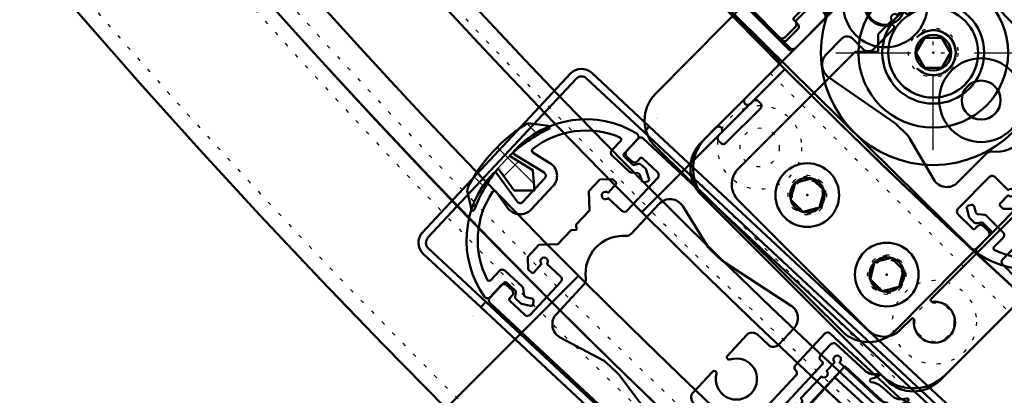
# Model space of a CAD drawing. Extents: x 6761 to 10961, y -1082 to 1888.
# Drawn here: x 7983 to 8114, y -163 to -113 of the extents above; entities that cross this region are included whole.
import ezdxf

# ---------------------------------------------------------------- set-up
doc = ezdxf.new("R2010")
doc.units = 0
doc.header["$MEASUREMENT"] = 0
doc.linetypes.add('DOT', pattern=[2, 0.5, -1.5])
doc.linetypes.add('STRICHPUNKT2', pattern=[18.5, 10, -4, 0.5, -4])
doc.layers.get('0').update_dxf_attribs({"linetype": 'CONTINUOUS'})
for name, color, linetype in [('3', 7, 'CONTINUOUS'), ('APPLE', 7, 'CONTINUOUS'), ('HATCH', 3, 'CONTINUOUS'), ('LC-000', 7, 'CONTINUOUS'), ('LE_RED', 1, 'CONTINUOUS')]:
    doc.layers.add(name, color=color, linetype=linetype)
doc.layers.add('LE_NORM', color=7, linetype='CONTINUOUS', lineweight=50)

# ---------------------------------------------------------------- blocks, each defined once
blk = doc.blocks.new('A-7028340_00002', base_point=(7748.2724065, 537.80068168))
at = {"layer": 'LC-000', "color": 1, "linetype": 'DOT'}
for radius, start, end in [(992, -179.711209566, -0.288790434), (976, -179.706475255, -0.293524745)]:
    blk.add_arc((8742.2724065, 537.80068168), radius, start, end, dxfattribs=at)
at = {"layer": 'LE_NORM'}
blk.add_lwpolyline([(7748.2724065, 537.80068168, 1), (9736.2724065, 537.80068168), (9716.2724065, 537.80068168, -1), (7768.2724065, 537.80068168), (7748.2724065, 537.80068168)], format="xyb", dxfattribs=at)
blk = doc.blocks.new('A-7033610_00003', base_point=(7788.27240788, 537.85213955))
at = {"layer": 'LC-000', "color": 1, "linetype": 'DOT'}
for radius in [972, 956]:
    blk.add_arc((8742.2724065, 537.80068168), radius, 179.996909519, 0.003090481, dxfattribs=at)
at = {"layer": 'LE_NORM'}
blk.add_lwpolyline([(7788.27240788, 537.85213955, 1.000053941), (9696.27240511, 537.85213955), (9716.27240508, 537.85321833, -1.000053941), (7768.27240791, 537.85321833), (7788.27240788, 537.85213955)], format="xyb", dxfattribs=at)
blk = doc.blocks.new('KHDLOCH_00005', base_point=(8091.46301505, -117.61014073))
at = {"layer": 'LC-000', "color": 1, "linetype": 'STRICHPUNKT2'}
for p, q in [((8104.46301505, -130.61014073), (8104.46301505, -104.61014073)), ((8091.46301505, -117.61014073), (8117.46301505, -117.61014073))]:
    blk.add_line(p, q, dxfattribs=at)
at = {"layer": 'LE_NORM', "color": 5}
blk.add_circle((8104.46301505, -117.61014073), 10, dxfattribs=at)
at = {"layer": 'LE_NORM'}
blk.add_point((8104.46301505, -117.61014073), dxfattribs=at)
blk = doc.blocks.new('A-7145100_00006', base_point=(8104.46301505, -114.31014073))
at = {"layer": 'APPLE', "color": 1, "linetype": 'DOT'}
blk.add_circle((8104.46301505, -117.61014073), 3.3, dxfattribs=at)
at = {"layer": 'LE_NORM'}
for radius in [15, 6.8]:
    blk.add_circle((8104.46301505, -117.61014073), radius, dxfattribs=at)
blk = doc.blocks.new('A-7141230_00007', base_point=(8092.28934833, -154.80130904))
at = {"layer": 'LE_NORM'}
blk.add_lwpolyline([(8092.28934833, -154.80130904), (8067.40806474, -130.18534177, -0.414212855), (8067.37000147, -123.11423294), (8118.35972593, -71.57492998, -1), (8150.34963278, -103.22371919), (8099.35991679, -154.76301359, -0.414180787), (8092.28934833, -154.80130904)], format="xyb", dxfattribs=at)
at = {"layer": 'LE_NORM', "color": 1}
for points in [[(8102.33035999, -115.50021598, -2.414239127), (8102.35312239, -119.7428538, 1), (8106.57293979, -115.47748567, 0.414213562), (8102.33035999, -115.50021598)], [(8106.57297187, -115.47754369, -1), (8102.3530903, -119.74279578, 1), (8106.57293979, -115.47748567, 0.414209176), (8102.33039208, -115.500274, -0.414213562), (8106.57297187, -115.47754369)]]:
    blk.add_lwpolyline(points, format="xyb", dxfattribs=at)
at = {"layer": 'LE_NORM'}
for centre, radius in [((8098.06428558, -111.27961912), 5.6), ((8098.06431767, -111.27967713), 2.6), ((8104.46301505, -117.61014073), 2.3865), ((8110.86174451, -123.94066234), 5.6), ((8110.86177659, -123.94072035), 2.6)]:
    blk.add_circle(centre, radius, dxfattribs=at)
blk = doc.blocks.new('A-7117600_00008', base_point=(8072.57212553, -104.3463369))
at = {"layer": 'LE_NORM'}
for points in [[(8072.57212553, -104.3463369), (8074.95359711, -106.70241302, -0.414214329), (8074.95473379, -106.91454228), (8074.70857667, -107.16335297), (8076.36960918, -108.11051483, -0.065542664), (8076.40080181, -108.13418592), (8078.93456308, -110.64092824), (8085.36808999, -117.00585171, 0.414213477), (8086.07518651, -117.00206163), (8090.11919812, -112.91446116, 0.414213563), (8090.11540723, -112.20736454, -0.414212899), (8090.11161687, -111.50026872), (8098.19964052, -103.32506951, -0.414213849), (8098.90673749, -103.32127948, 0.414213655), (8099.61383422, -103.31748842), (8103.65784561, -99.22988893, 0.414213464), (8103.65405553, -98.52279242), (8097.22052858, -92.15787004), (8094.68676682, -89.65112691, -0.065544494), (8094.66276258, -89.62018855), (8093.69784812, -87.96940692), (8093.45169139, -88.21821733, -0.414214328), (8093.23956212, -88.21935401), (8090.85809142, -85.86327783, -0.414213706), (8090.85430127, -85.15618103), (8091.55760788, -84.44529455, -0.414212896), (8092.2647037, -84.44150419), (8125.08421815, -116.91104895), (8130.65259541, -122.42004796, -0.414213705), (8130.65638556, -123.12714476), (8129.07394594, -124.72664016, -0.414212898), (8128.36685012, -124.73043052), (8127.65596266, -124.0271237, -0.41421288), (8127.65217229, -123.32002788), (8128.03899159, -122.92903996, 0.41421496), (8128.0374751, -122.64620064), (8126.04699159, -120.67694301, 0.414213444), (8125.33989508, -120.68073309), (8121.12005738, -124.94605484, 0.41421347), (8121.12384746, -125.65315135), (8122.90106422, -127.41141734, 2.414212734), (8123.60816101, -127.40762719), (8124.69828619, -126.30575239, -0.414212167), (8124.98112424, -126.30423659), (8125.40765621, -126.72621979), (8125.41675331, -128.4232521), (8123.90464462, -129.95165828), (8121.35909616, -129.96530393), (8119.5305005, -131.81360944), (8118.82340381, -131.81739941), (8118.82719379, -132.52449609), (8116.99859693, -134.37280236), (8117.01224183, -136.91834963), (8115.50013389, -138.44675699), (8113.8031018, -138.45585312), (8113.37656944, -138.03386924, -0.414212088), (8113.37505365, -137.7510312), (8114.46517833, -136.64915689, 2.414212727), (8114.46138818, -135.94206009), (8112.68417115, -134.18379417, 0.414214278), (8111.97707366, -134.18758403), (8107.75723597, -138.45290578, 0.414213471), (8107.76102605, -139.16000229), (8109.75150976, -141.12926034, 0.414212995), (8110.0343481, -141.12774364), (8110.42116676, -140.73675627, -0.414213564), (8111.12826339, -140.73296601), (8111.83915026, -141.43627175, -0.414213579), (8111.84294052, -142.14336837), (8110.26050078, -143.74286395, -0.414213706), (8109.55340399, -143.7466541), (8071.16551325, -105.76811054, -0.414213705), (8071.1617231, -105.06101374), (8071.86502873, -104.35012704, -0.414213566), (8072.57212553, -104.3463369)], [(8092.25564892, -115.73147776, -0.414213394), (8093.66984176, -115.72389628), (8095.09161542, -117.13050993, 0.414213562), (8096.50580866, -117.12292879), (8099.17843047, -114.42150124, 0.41421279), (8099.1761559, -113.99724383), (8099.16311311, -113.98433905, 0.275520151), (8098.86479558, -113.91059619, -3.954236987), (8100.70366678, -112.05190524, 0.275520019), (8100.78060406, -112.3494148), (8100.79364706, -112.3623186, 0.414212752), (8101.21790447, -112.36004403), (8103.89052571, -109.65861669, 0.414213473), (8103.88294555, -108.24442367), (8102.46117139, -106.83781121, -0.414213706), (8102.4535911, -105.42361762), (8104.50863292, -103.34642588, -0.466307703), (8107.56253842, -103.5971205), (8113.75724203, -112.34391089, 0.043660949), (8113.98276114, -112.60976637), (8115.40453537, -114.01637926, 0.065543378), (8115.82044633, -114.33199099), (8121.40957891, -117.51905603, -0.493145346), (8121.840651, -120.66305464), (8118.03699326, -124.50771031, 0.224917541), (8117.75337771, -125.31573028, -0.473803515), (8112.31063659, -130.81713497, 0.224917328), (8111.50570417, -131.10939613), (8107.70204567, -134.95405249, -0.493145569), (8104.55360576, -134.55670881), (8101.30680738, -129.00206365, 0.065543458), (8100.98675416, -128.58955997), (8099.56498094, -127.18294732, 0.043660996), (8099.29672248, -126.96029137), (8090.48402592, -120.85971088, -0.466307587), (8090.2006071, -117.80866887), (8092.25564892, -115.73147776)]]:
    blk.add_lwpolyline(points, format="xyb", dxfattribs=at)
for centre, start, end in [((8123.97500424, -129.87912338), 45.284949, 45.301408), ((8116.94214965, -136.98778125), -134.687168, -134.670709)]:
    blk.add_arc(centre, 8.5, start, end, dxfattribs=at)
blk = doc.blocks.new('AUSN_00010', base_point=(8080.32353204, -105.67874065))
at = {"layer": 'LE_NORM'}
blk.add_lwpolyline([(8080.32353204, -105.67874065), (8083.49232753, -102.47770428, 0.414213562), (8083.48516958, -101.06350883), (8082.41915382, -100.00823, 0.414213562), (8081.00495838, -100.01538795), (8077.83616289, -103.21642433, 0.414213562), (8077.84332084, -104.63061977), (8078.90933659, -105.6858986, 0.414213559), (8080.32353204, -105.67874065)], format="xyb", dxfattribs=at)
blk = doc.blocks.new('AUSN_00011', base_point=(8082.81090048, -108.14105628))
at = {"layer": 'LE_NORM'}
blk.add_lwpolyline([(8082.81090048, -108.14105628), (8085.97969597, -104.9400199, -0.414213567), (8087.39389142, -104.93286196), (8088.45990646, -105.98814008, -0.414213566), (8088.46706441, -107.40233553), (8085.29826892, -110.6033719, -0.414213562), (8083.88407348, -110.61052985), (8082.81805843, -109.55525173, -0.414213562), (8082.81090048, -108.14105628)], format="xyb", dxfattribs=at)
blk = doc.blocks.new('A-7115530_00009', base_point=(8090.94543674, -89.37726589))
at = {"layer": 'LE_NORM', "color": 5}
blk.add_line((8098.86785549, -97.06461213), (8091.73187641, -104.07016726), dxfattribs=at)
at = {"layer": 'LE_NORM'}
blk.add_lwpolyline([(8090.94543674, -89.37726589, 0.027092898), (8091.03530117, -88.51560243, -1), (8091.23259019, -88.49797601, 0.141560565), (8091.9091198, -89.70970323), (8092.99667262, -90.78630219, -0.196261588), (8093.58940217, -92.17712439, 1), (8093.78814326, -92.19134096, 0.027092902), (8093.87800796, -91.32967743, -1), (8094.07529676, -91.31205164, 0.13005984), (8094.68260668, -92.4552555), (8099.73438948, -97.45615666, -2.8058837), (8099.80114104, -98.08507974), (8098.67551104, -99.22216245, 1), (8097.97199229, -99.93283915), (8095.15791729, -102.77554594, 1), (8094.45439854, -103.48622264), (8092.76595354, -105.19184671, -0.904069568), (8091.99210422, -104.56650258), (8087.36487972, -99.98588355, 0.141560537), (8086.14636636, -99.32165494, -1), (8086.16199447, -99.12419666, 0.027092903), (8087.0227043, -99.02561504, 1), (8087.00647663, -98.82702767, -0.19626157), (8085.60972574, -98.24840752), (8084.52217293, -97.17180855, 0.141560565), (8083.30365946, -96.5075796, -1), (8083.31928787, -96.31012226, 0.027092897), (8084.17999751, -96.21154004, 1), (8084.16376984, -96.01295267, -0.19626157), (8082.76701895, -95.43433252), (8082.33246076, -95.0041512, -0.145220245), (8081.37432491, -93.25874904, 0.648099797), (8081.01700964, -93.1836691, -0.027724484), (8072.6219555, -103.49615653, 0.042382311), (8071.59247309, -104.83924446, 1), (8071.94274714, -105.03037463, -0.045204532), (8072.3014504, -104.40401716, -0.464898047), (8072.60603359, -104.37652705), (8075.18255784, -106.92710051, 0.077828056), (8075.68444555, -107.28919991, -0.622069304), (8075.68020195, -107.6479824), (8074.9409733, -108.00142614, 1), (8075.09021655, -108.37168979, -0.282324401), (8077.12698431, -108.84860924), (8078.15359589, -109.86488077, 0.1496165), (8079.708547, -110.68095149, -0.885416488), (8079.67637042, -111.17622755, 0.158594912), (8078.52298473, -111.62503649, 0.821514262), (8078.61537241, -111.79811841, -0.275489756), (8080.60379239, -112.29039884), (8084.26335097, -115.91309829, 0.41421356), (8084.9704487, -115.90951932), (8086.3774862, -114.48816593, 0.41421359), (8086.37390722, -113.7810682), (8086.16070421, -113.57001258, -0.414213562), (8086.15927262, -113.28717349), (8099.59648075, -99.71324857, -0.414213562), (8099.87931984, -99.71181698), (8100.09252285, -99.9228726, 0.41421357), (8100.79962057, -99.91929363), (8102.20665807, -98.49794023, 0.414213562), (8102.2030791, -97.79084251), (8098.54352051, -94.16814306, -0.275489819), (8098.03113736, -92.18480769, 0.821505841), (8097.85712968, -92.09417686, 0.158594883), (8097.42001875, -93.25204625, -0.885413909), (8096.92509404, -93.28923549, 0.149616527), (8096.09332401, -91.74262498), (8095.06671244, -90.72635345, -0.282324338), (8094.56920049, -88.694518, 1), (8094.19744491, -88.54902865), (8093.85150159, -89.29179795, -0.622065661), (8093.49278138, -89.2996736, 0.077828087), (8093.12561994, -88.80147683), (8090.54909569, -86.25090337, -0.464897702), (8090.57350104, -85.94605764, -0.04520455), (8091.19619555, -85.58103205, 1), (8091.02452093, -85.21974824, -0.06720724), (8087.96922282, -86.20894661, 0.824995876), (8087.96439551, -86.60162761, -0.145220266), (8089.71940764, -87.54204588), (8090.15396583, -87.97222719, -0.196261588), (8090.74669538, -89.36304939, 0.916873297), (8090.94543674, -89.37726589)], format="xyb", dxfattribs=at)
for name, p in [('AUSN_00010', (8080.32353204, -105.67874065)), ('AUSN_00011', (8082.81090048, -108.14105628))]:
    blk.add_blockref(name, p)
blk = doc.blocks.new('*X10', base_point=(8126.99801007, -137.33257784))
at = {"layer": 'HATCH'}
for p, q in [((8124.28592997, -137.51603471), (8129.52615964, -142.7562659)), ((8132.64833442, -138.80737274), (8131.19049845, -137.34953635)), ((8125.43142524, -140.64667232), (8127.7073914, -138.37070606)), ((8125.57300843, -145.87418237), (8124.11470843, -144.41588195))]:
    blk.add_line(p, q, dxfattribs=at)
blk = doc.blocks.new('A-7119420_00013', base_point=(8126.99801007, -137.33257784))
at = {"layer": 'LE_NORM'}
blk.add_lwpolyline([(8126.99801007, -137.33257784), (8124.27312159, -137.25946219), (8124.4090349, -139.98202411), (8127.45898179, -141.96477146, -0.082038807), (8122.10623171, -145.43302379, 0.747222816), (8122.15362287, -145.813684), (8124.55299198, -146.20949864, 0.175619342), (8125.22292355, -146.08468277, 0.133251554), (8133.11775192, -138.00717536, 0.175624373), (8133.22720922, -137.33454514), (8132.77659094, -134.94495267, 0.74721402), (8132.39494745, -134.90628317, -0.082028152), (8129.05054704, -140.3363171), (8126.99801007, -137.33257784)], format="xyb", dxfattribs=at)
at = {"layer": 'HATCH'}
blk.add_blockref('*X10', (8126.99801007, -137.33257784), dxfattribs=at)
blk = doc.blocks.new('A-7117590_00012', base_point=(8121.79060145, -137.78234288))
at = {"layer": 'LE_NORM'}
blk.add_lwpolyline([(8121.79060145, -137.78234288, 0.473314652), (8122.11170655, -140.85912454), (8124.33783537, -142.3237565, -0.521654648), (8124.35086924, -142.81566307, -0.27400774), (8112.68622434, -143.99496368, -0.519564696), (8112.59914461, -143.51180047), (8113.78737047, -142.31077036, 0.414284323), (8113.78349518, -141.60358878), (8111.51618337, -139.36153268, 0.163530411), (8111.34455384, -139.27743622), (8110.39703108, -139.15219577, -0.301322444), (8110.14710737, -138.93442688), (8109.92911571, -138.14277279, 0.393894525), (8109.58062282, -137.9283279), (8109.18771247, -138.00749813, 0.434200265), (8108.95756794, -138.38061984), (8109.27749568, -139.55213734, 0.131848059), (8109.35594848, -139.68641258), (8109.98924945, -140.31271304, 0.255802203), (8110.26622069, -140.39205045), (8110.81439727, -140.26838052, -0.255802193), (8111.09136851, -140.34771794), (8112.15585571, -141.40043829, -0.414271316), (8112.15817202, -141.82473787), (8110.32918334, -143.67344092, 0.474432267), (8110.41107763, -144.44362816, 0.359253737), (8126.85518998, -142.61253612, 0.470370112), (8126.80481174, -142.1531036), (8122.9370822, -139.60662503, -0.473314651), (8122.85680592, -138.83742961), (8125.8845898, -135.77774113, -0.473290683), (8126.65456251, -135.84991799), (8129.24130522, -139.68989376, 0.47036119), (8129.70123786, -139.73542387, 0.359288611), (8131.35817064, -123.27160593, 0.474440618), (8130.58714505, -123.19793155), (8128.75796136, -125.04668551, -0.414329741), (8128.33361872, -125.04885927), (8127.26436527, -123.99008494, -0.255826092), (8127.18213471, -123.71393419), (8127.30008323, -123.16458617, 0.255826092), (8127.21785267, -122.88843543), (8126.58511852, -122.26190233, 0.132878488), (8126.44885215, -122.18455583), (8125.28098292, -121.88379151, 0.432997262), (8124.91147021, -122.11813982), (8124.83642166, -122.51186405, 0.395676175), (8125.05629737, -122.85855685), (8125.8395062, -123.0602586, -0.303018592), (8126.06167475, -123.30836811), (8126.19677854, -124.25444419, 0.163543642), (8126.28267155, -124.42519813), (8128.5539318, -126.67439253, 0.414342756), (8129.2611853, -126.6707842), (8130.44972315, -125.46952686, -0.519574753), (8130.93379298, -125.55144941, -0.274041253), (8129.87794441, -137.22915475, -0.52164346), (8129.38593379, -137.22130763), (8127.89827614, -135.01136185, 0.473290685), (8124.81838533, -134.72265439), (8121.79060145, -137.78234288)], format="xyb", dxfattribs=at)
for centre, start, end in [((8123.97433495, -129.88035512), 45.283829235, 45.30028800000001), ((8116.94134148, -136.988875), -134.688287998, -134.671829233)]:
    blk.add_arc(centre, 8.5, start, end, dxfattribs=at)
at = {"layer": 'LE_RED'}
blk.add_line((8126.85518998, -142.61253612), (8129.70123786, -139.73542387), dxfattribs=at)
blk.add_blockref('A-7119420_00013', (8126.99801007, -137.33257784))
blk = doc.blocks.new('A-7121070_00014', base_point=(8104.46301505, -117.61014073))
at = {"layer": 'LE_NORM'}
blk.add_lwpolyline([(8102.15361397, -117.61014073), (8103.30831451, -115.61014073), (8105.61771559, -115.61014073), (8106.77241612, -117.61014073), (8105.61771559, -119.61014073), (8103.30831451, -119.61014073), (8102.15361397, -117.61014073)], dxfattribs=at)
blk.add_circle((8104.46301505, -117.61014073), 6, dxfattribs=at)
blk.add_point((8104.46301505, -117.61014073), dxfattribs=at)
blk = doc.blocks.new('DURCHGANGSPROFIL_SENK_00004')
for name, p in [('A-7141230_00007', (8092.28934833, -154.80130904)), ('A-7117600_00008', (8072.57212553, -104.3463369)), ('A-7115530_00009', (8090.94543674, -89.37726589)), ('A-7145100_00006', (8104.46301505, -114.31014073)), ('KHDLOCH_00005', (8091.46301505, -117.61014073)), ('A-7121070_00014', (8104.46301505, -117.61014073)), ('A-7117590_00012', (8121.79060145, -137.78234288))]:
    blk.add_blockref(name, p)
blk = doc.blocks.new('A-7140910_00017', base_point=(8036.36884068, -144.44284477))
at = {"layer": 'LE_NORM', "color": 2}
blk.add_line((8044.04905943, -151.60476462), (8036.36884068, -144.44284477), dxfattribs=at)
for points in [[(8036.36884068, -144.44284477, -0.414213562), (8036.27013, -141.61614065), (8056.048083, -120.40688271, -0.414213562), (8058.87478712, -120.30817203), (8066.55500587, -127.47009187)], [(8065.87300751, -128.20144557), (8058.19278876, -121.03952573, 0.414213562), (8056.7794367, -121.08888107), (8037.0014837, -142.29813901, 0.414213564), (8037.05083904, -143.71149107), (8044.73105779, -150.87341092)]]:
    blk.add_lwpolyline(points, format="xyb", dxfattribs=at)
for points in [[(8066.55500587, -127.47009187), (8065.87300751, -128.20144557)], [(8044.73105779, -150.87341092), (8044.04905943, -151.60476462)]]:
    blk.add_lwpolyline(points, dxfattribs=at)
at = {"layer": 'LE_NORM'}
for centre, start, end in [((8061.78082799, -132.59123274), 47.005712045, 47.02217104500001), ((8048.82469564, -146.48498367), -133.022171029, -133.005712029)]:
    blk.add_arc(centre, 8.5, start, end, dxfattribs=at)
at = {"layer": 'LE_NORM', "color": 2}
for centre, start, end in [((8058.37246944, -136.24624978), 47.00571197, 47.02217097), ((8052.23305418, -142.82996661), -133.022171024, -133.005712024)]:
    blk.add_arc(centre, 8.5, start, end, dxfattribs=at)
blk = doc.blocks.new('A-7140890_00018', base_point=(8066.55637207, -127.47087638))
at = {"layer": 'LE_NORM', "color": 2}
blk.add_line((8065.87437365, -128.20223002), (8066.55637207, -127.47087638), dxfattribs=at)
blk.add_lwpolyline([(8066.55637207, -127.47087638), (8107.51217576, -165.66278737), (8106.83017734, -166.39414101), (8065.87437365, -128.20223002)], dxfattribs=at)
blk = doc.blocks.new('A-7140890_00019', base_point=(8044.04898593, -151.60469607))
at = {"layer": 'LE_NORM', "color": 2}
blk.add_line((8044.73105779, -150.87341092), (8044.04898593, -151.60469607), dxfattribs=at)
blk.add_lwpolyline([(8044.04898593, -151.60469607), (8085.00095396, -189.80071988), (8085.68302582, -189.06943473), (8044.73105779, -150.87341092)], dxfattribs=at)
blk = doc.blocks.new('A-8007580_00016')
for name, p in [('A-7140910_00017', (8036.36884068, -144.44284477)), ('A-7140890_00018', (8066.55637207, -127.47087638)), ('A-7140890_00019', (8044.04898593, -151.60469607))]:
    blk.add_blockref(name, p)
blk = doc.blocks.new('*X11', base_point=(8048.51041013, -136.00768478))
at = {"layer": 'HATCH'}
for p, q in [((8050.23707528, -127.10677807), (8051.67648766, -128.54619087)), ((8051.16511714, -135.10588904), (8046.26540472, -130.2061752)), ((8047.12371405, -134.10157133), (8049.10710207, -132.11818323)), ((8043.1435618, -134.15540021), (8044.60143384, -135.61327268)), ((8042.77882907, -138.4464565), (8043.56404784, -137.6612377))]:
    blk.add_line(p, q, dxfattribs=at)
blk = doc.blocks.new('A-7119420_00024', base_point=(8048.51041013, -136.00768478))
at = {"layer": 'LE_NORM'}
blk.add_lwpolyline([(8048.51041013, -136.00768478), (8051.23626966, -136.0004068), (8051.02012225, -133.28303746), (8047.91302726, -131.39110094, -0.082038807), (8053.16116405, -127.76649506, 0.747222577), (8053.10256715, -127.38739807), (8050.69256843, -127.06251729, 0.175619342), (8050.02660932, -127.20703634, 0.133251554), (8042.37343514, -135.51386283, 0.175624373), (8042.28386252, -136.18942855), (8042.80475815, -138.56469207, 0.7472136), (8043.18737606, -138.5920894, -0.082028152), (8046.37018033, -133.06578507), (8048.51041013, -136.00768478)], format="xyb", dxfattribs=at)
at = {"layer": 'HATCH'}
blk.add_blockref('*X11', (8048.51041013, -136.00768478), dxfattribs=at)
blk = doc.blocks.new('A-7117590_00023', base_point=(8053.70228928, -135.40453959))
at = {"layer": 'LE_NORM'}
blk.add_lwpolyline([(8053.70228928, -135.40453959, 0.473314653), (8053.29058406, -132.33856622), (8051.02222894, -130.94022387, -0.521654648), (8050.99469353, -130.44891565, -0.27400774), (8062.61948489, -128.92611678, -0.51956477), (8062.72077609, -129.40650169), (8061.56848761, -130.64205228, 0.414284323), (8061.59321726, -131.34881197), (8063.92566508, -133.52302575, 0.163530412), (8064.09970011, -133.60202397), (8065.05050429, -133.6992658, -0.301322456), (8065.30674168, -133.90956927), (8065.54798581, -134.69445004, 0.393894525), (8065.90265148, -134.89852397), (8066.29305605, -134.80780055, 0.434200265), (8066.51209645, -134.42805377), (8066.15775772, -133.2664811, 0.131848082), (8066.07537903, -133.13457798), (8065.42388281, -132.52722712, 0.255802178), (8065.14469225, -132.45609259), (8064.60040136, -132.59587544, -0.255802193), (8064.32121079, -132.52474091), (8063.22614001, -131.50387209, -0.414271316), (8063.21131136, -131.07982539), (8064.98498292, -129.17798634, 0.474432267), (8064.88041004, -128.41054932, 0.359253737), (8048.49745269, -130.72581115, 0.470370135), (8048.56135851, -131.18355808), (8052.50250588, -133.61486273, -0.473314651), (8052.60543218, -134.38135607), (8049.669201, -137.52900842, -0.473290755), (8048.8974346, -137.47957083), (8046.19856931, -133.71755302, 0.47036123), (8045.73749396, -133.68560696, 0.359288611), (8044.56682933, -150.19112942, 0.474440602), (8045.33969233, -150.24203283), (8047.11355731, -148.34013714, -0.414329741), (8047.53765126, -148.3254497), (8048.63766476, -149.35222929, -0.255826032), (8048.72800373, -149.62583479), (8048.62630777, -150.17842237, 0.25582608), (8048.71664674, -150.45202787), (8049.36758325, -151.05962798, 0.132878488), (8049.50607143, -151.13292209), (8050.68230275, -151.39911303, 0.432997262), (8051.04474337, -151.15396907), (8051.10814765, -150.75820279, 0.39567619), (8050.87814298, -150.41814532), (8050.08932629, -150.23962954, -0.303018602), (8049.85993719, -149.9981801), (8049.69699068, -149.05649998, 0.163543642), (8049.60609919, -148.88835346), (8047.26949414, -146.70712094, 0.414342759), (8046.56265469, -146.73158586), (8045.41006105, -147.96737279, -0.519574918), (8044.92378573, -147.89976196, -0.274041253), (8045.63477863, -136.1959973, -0.521643451), (8046.12680666, -136.18933073), (8047.67899247, -138.35444155, 0.47329068), (8050.7660581, -138.55219194), (8053.70228928, -135.40453959)], format="xyb", dxfattribs=at)
for centre, start, end in [((8058.57284072, -136.05464899), 47.00171203, 47.018170795), ((8051.75254939, -143.36749237), -133.026170765, -133.009712)]:
    blk.add_arc(centre, 8.5, start, end, dxfattribs=at)
at = {"layer": 'LE_RED'}
blk.add_line((8048.49745269, -130.72581115), (8045.73749396, -133.68560696), dxfattribs=at)
blk.add_blockref('A-7119420_00024', (8048.51041013, -136.00768478))
blk = doc.blocks.new('A-7117600_00025', base_point=(8086.14181816, -186.37819066))
at = {"layer": 'LE_NORM'}
for points in [[(8086.14181816, -186.37819066), (8083.69189836, -184.09337239, 0.414214418), (8083.47989492, -184.10076543), (8083.24118233, -184.35672712), (8082.22800334, -182.73511899, 0.065542664), (8082.20309727, -182.7049033), (8079.59651018, -180.27397611), (8072.97806875, -174.10155744, -0.414213488), (8072.95342645, -173.39488028), (8076.87512944, -169.1897937, -0.414213565), (8077.58180673, -169.1651522, 0.414212896), (8078.28848321, -169.14051021), (8086.13188745, -160.73033669, 0.41421383), (8086.10724508, -160.02365908, -0.414213653), (8086.08260375, -159.31698167), (8090.00430577, -155.11189535, -0.414213472), (8090.71098293, -155.08725305), (8097.32942327, -161.25967181), (8099.93601119, -163.69059945, 0.065544495), (8099.96788964, -163.71334039), (8101.65613155, -164.6111038), (8101.41741923, -164.86706509, 0.414214328), (8101.42481227, -165.07906853), (8103.8747321, -167.36388593, 0.414213712), (8104.58140954, -167.33924369), (8105.26344428, -166.60792407, 0.414212899), (8105.23880229, -165.90124759), (8071.47597989, -134.41373118), (8065.74755479, -129.07134957, 0.414213707), (8065.04087735, -129.09599182), (8063.50629836, -130.74146076, 0.414212898), (8063.53094035, -131.44813723), (8064.26226023, -132.13017294, 0.414212898), (8064.9689367, -132.10553095), (8065.34405613, -131.70330449, -0.414214808), (8065.62672773, -131.69344799), (8067.67442186, -133.60314665, -0.414213469), (8067.69906416, -134.30982381), (8063.6068528, -138.69773971, -0.414213475), (8062.90017565, -138.72238201), (8061.0718771, -137.01729459, -2.414212752), (8061.04723485, -136.31061715), (8062.10438945, -135.17707177, 0.414212187), (8062.09453232, -134.89440148), (8061.65574131, -134.48518052), (8059.95971542, -134.54432115), (8058.49334048, -136.11665784), (8058.58205143, -138.66069666), (8056.8087604, -140.56212619), (8056.83340281, -141.26880351), (8056.12672549, -141.29344593), (8054.35343375, -143.19487668), (8051.80939615, -143.28358834), (8050.34301998, -144.85592432), (8050.40216158, -146.55194995), (8050.84095329, -146.96117126, 0.414212239), (8051.12362358, -146.95131413), (8052.18077771, -145.81776926, -2.414212756), (8052.88745515, -145.79312702), (8054.71575364, -147.49821471, -0.414214281), (8054.7403962, -148.20489283), (8050.64818484, -152.59280874, -0.41421349), (8049.94150769, -152.61745104), (8047.89381313, -150.70775219, -0.414212931), (8047.8839569, -150.42508156), (8048.25907581, -150.02285575, 0.41421355), (8048.23443368, -149.31617848), (8047.50311491, -148.63414332, 0.414213564), (8046.79643763, -148.65878545), (8045.26185848, -150.3042545, 0.414213708), (8045.28650072, -151.01093194), (8084.77774797, -187.840829, 0.414213708), (8085.48442541, -187.81618675), (8086.1664604, -187.0848681, 0.41421355), (8086.14181816, -186.37819066)], [(8073.9744931, -167.16833052, 0.414213394), (8073.92520983, -165.75497635), (8072.46257012, -164.39090619, -0.414213563), (8072.4132865, -162.97755163), (8075.00507509, -160.19847804, -0.414212787), (8075.42908091, -160.1836932), (8075.44249965, -160.1962066, -0.275520194), (8075.52817694, -160.49131803, 3.954236987), (8077.31143189, -158.57920371, -0.275519974), (8077.01106957, -158.51429023), (8076.9976518, -158.50177658, -0.414212794), (8076.98286696, -158.07777077), (8079.57465537, -155.29869775, -0.414213466), (8080.98800968, -155.24941315), (8082.45064821, -156.61348386, 0.414213707), (8083.86400309, -156.56419937), (8085.85689086, -154.42730424, 0.466307702), (8085.48361452, -151.38594741), (8076.49483415, -145.54792357, -0.043660949), (8076.22012647, -145.33327572), (8074.75748749, -143.96920497, -0.065543378), (8074.42540897, -143.56631969), (8071.01620589, -138.10984455, 0.493145347), (8067.85741789, -137.8055277), (8064.16879966, -141.76068699, -0.224917541), (8063.37283601, -142.07656022, 0.473803514), (8058.09470886, -147.73608834, -0.224917325), (8057.83504689, -148.55212047), (8054.14642801, -152.50728054, 0.493145569), (8054.67003566, -155.63719922), (8060.35072928, -158.65804388, -0.065543458), (8060.77576738, -158.96125331), (8062.23840608, -160.32532307, -0.043660996), (8062.47166752, -160.58441258), (8068.9216359, -169.14470526, 0.466307586), (8071.98160596, -169.30522562), (8073.9744931, -167.16833052)]]:
    blk.add_lwpolyline(points, format="xyb", dxfattribs=at)
for centre, start, end in [((8058.56298787, -136.04343881), 47.002830394, 47.019289394), ((8051.74283877, -143.35641539), -133.025052664, -133.008593664)]:
    blk.add_arc(centre, 8.5, start, end, dxfattribs=at)
blk = doc.blocks.new('AUSN_00027', base_point=(8084.49884098, -178.68662198))
at = {"layer": 'LE_NORM'}
blk.add_lwpolyline([(8084.49884098, -178.68662198), (8087.56988542, -175.39168878, -0.414213563), (8088.98322517, -175.34198222), (8090.08051064, -176.36470779, -0.414213561), (8090.13021721, -177.77804754), (8087.05917277, -181.07298074, -0.414213563), (8085.64583302, -181.12268731), (8084.54854755, -180.09996174, -0.414213562), (8084.49884098, -178.68662198)], format="xyb", dxfattribs=at)
blk = doc.blocks.new('AUSN_00028', base_point=(8081.93850992, -176.30026391))
at = {"layer": 'LE_NORM'}
blk.add_lwpolyline([(8081.93850992, -176.30026391), (8085.00955436, -173.00533071, 0.414213568), (8084.95984779, -171.59199095), (8083.86256305, -170.56926606, 0.41421356), (8082.4492233, -170.61897263), (8079.37817887, -173.91390583, 0.414213562), (8079.42788543, -175.32724558), (8080.52517017, -176.34997047, 0.414213564), (8081.93850992, -176.30026391)], format="xyb", dxfattribs=at)
blk = doc.blocks.new('A-7115530_00026', base_point=(8100.36007359, -167.41789361))
at = {"layer": 'LE_NORM', "color": 5}
blk.add_line((8092.39470743, -159.7730952), (8085.68171678, -167.18497545), dxfattribs=at)
at = {"layer": 'LE_NORM'}
blk.add_lwpolyline([(8100.36007359, -167.41789361, -0.027092898), (8101.21742727, -167.29345805, 1), (8101.22710729, -167.09561987, -0.141560565), (8099.98915949, -166.46835563), (8098.86970521, -165.42496761, 0.196261587), (8097.45617649, -164.88863631, -1), (8097.43398089, -164.69062751, -0.027092902), (8098.29133463, -164.56619168, 1), (8098.30101403, -164.36835374, -0.13005984), (8097.13431721, -163.8074982), (8091.93434917, -158.96086491, 2.80588379), (8091.30325083, -158.91945362), (8090.21234428, -160.08989068, -1), (8089.53052769, -160.82141384), (8086.80326132, -163.74750647, -1), (8086.12144472, -164.47902963), (8084.4850849, -166.23468522, 0.904069185), (8085.14103655, -166.98276641), (8089.90399262, -171.42208244, -0.141560537), (8090.61667535, -172.61290475, 1), (8090.81334563, -172.58935033, -0.027092903), (8090.87724209, -171.72537291, -1), (8091.07632133, -171.73360311, 0.19626157), (8091.71063098, -173.10596079), (8092.83008526, -174.14934881, -0.141560564), (8093.54276833, -175.34017122, 1), (8093.73943766, -175.31661653, -0.027092897), (8093.80333473, -174.45263928, -1), (8094.00241397, -174.46086948, 0.196261569), (8094.63672362, -175.83322716), (8095.08402882, -176.25013823, 0.145220245), (8096.86654221, -177.13732423, -0.648099424), (8096.95592756, -177.49133194, 0.027724484), (8086.98930764, -186.29421888, -0.042382311), (8085.68869676, -187.37686867, -1), (8085.48363813, -187.03456236, 0.045204532), (8086.09506722, -186.650966, 0.464898073), (8086.11028912, -186.34552383), (8083.45818702, -183.8736305, -0.077828056), (8083.07620166, -183.38670706, 0.622069856), (8082.71787988, -183.40537234), (8082.39444314, -184.15821372, -1), (8082.01847845, -184.02397786, 0.2823244), (8081.46005494, -182.00803186), (8080.4033295, -181.02311029, -0.1496165), (8079.52540072, -179.50222718, 0.885416835), (8079.03181881, -179.55429067, -0.158594911), (8078.62974546, -180.72478843, -0.821525063), (8078.45308897, -180.63943434, 0.275489756), (8077.88126076, -178.67241463), (8074.1143554, -175.16146827, -0.414213579), (8074.08950212, -174.45479839), (8075.4531353, -172.99175207, -0.414213567), (8076.15980518, -172.96689879), (8076.37926213, -173.17144377, 0.414213607), (8076.66193008, -173.16150245), (8089.68462701, -159.18941011, 0.414213529), (8089.6746857, -158.90674215), (8089.45522875, -158.70219718, -0.414213561), (8089.43037547, -157.9955273), (8090.79400866, -156.53248098, -0.414213557), (8091.50067853, -156.5076277), (8095.26758389, -160.01857406, 0.275489819), (8097.26991631, -160.45080152, -0.821509602), (8097.36746995, -160.62102462, -0.158594883), (8096.22811115, -161.10433507, 0.885413623), (8096.21085077, -161.60035481, -0.149616527), (8097.78965263, -162.36926972), (8098.84637807, -163.35419129, 0.282324338), (8100.89657344, -163.76960959, -1), (8101.05689185, -164.13521507), (8100.32863203, -164.51074223, 0.62206568), (8100.33518535, -164.86948904, -0.077828087), (8100.84774128, -165.21632324), (8103.49984338, -167.68821657, 0.464897679), (8103.80346138, -167.65157441, 0.04520455), (8104.14315595, -167.0147073, -1), (8104.51104994, -167.17171743, 0.06720724), (8103.64549182, -170.26431651, -0.82499574), (8103.25332242, -170.28492794, 0.145220265), (8102.24310305, -168.56914506), (8101.79579785, -168.15223398, 0.196261588), (8100.38226913, -167.61590268, -1), (8100.36007359, -167.41789361)], format="xyb", dxfattribs=at)
for name, p in [('AUSN_00028', (8081.93850992, -176.30026391)), ('AUSN_00027', (8084.49884098, -178.68662198))]:
    blk.add_blockref(name, p)
blk = doc.blocks.new('DURCHGANGSPROFIL_SENK_00022')
for name, p in [('A-7117590_00023', (8053.70228928, -135.40453959)), ('A-7117600_00025', (8086.14181816, -186.37819066)), ('A-7115530_00026', (8100.36007359, -167.41789361))]:
    blk.add_blockref(name, p)
blk = doc.blocks.new('A-7114970_00030', base_point=(8092.6557319, -159.48489546))
at = {"layer": 'LE_NORM', "color": 5}
blk.add_lwpolyline([(8092.6557319, -159.48489546, 0.175619267), (8690.23063112, -413.77729916), (8689.68454744, -423.76237766, -0.175619267), (8085.83918757, -166.80163814), (8092.6557319, -159.48489546)], format="xyb", dxfattribs=at)
for radius in [955, 957]:
    blk.add_arc((8742.2724065, 537.80068168), radius, -132.973061934, -93.13038620999998, dxfattribs=at)
blk = doc.blocks.new('AUSSENKANTEN_00029', base_point=(8105.75594025, -166.07983957))
blk.add_blockref('A-7114970_00030', (8092.6557319, -159.48489546))
blk = doc.blocks.new('NACHTVERSCHLUSSFLÜGEL_00015')
for name, p in [('A-8007580_00016', (0, 0)), ('DURCHGANGSPROFIL_SENK_00022', (0, 0)), ('AUSSENKANTEN_00029', (8105.75594025, -166.07983957))]:
    blk.add_blockref(name, p)
blk = doc.blocks.new('EDELSTAHLSCHWELLE_00069', base_point=(8677.32034711, -429.01999972))
at = {"layer": 'LE_NORM', "color": 2}
blk.add_lwpolyline([(8677.32034711, -429.01999972, 0.033552725), (8807.22446588, -429.01999972), (8807.22446588, -416.99261008, 0.18131757), (9418.97359609, -138.90050792), (9399.881713, -119.80862482, -0.414213562), (8084.66309999, -119.80862482), (8065.5712169, -138.90050792, 0.18131757), (8677.32034711, -416.99261008), (8677.32034711, -429.01999972)], format="xyb", dxfattribs=at)
blk = doc.blocks.new('EDELSTAHLSCHWELLE_00070', base_point=(7989.20368453, -215.26804028))
at = {"layer": 'LE_NORM', "color": 2}
blk.add_lwpolyline([(7989.20368453, -215.26804028, 0.414213562), (9495.34112846, -215.26804028), (9427.45887747, -147.38578929, -0.414213562), (8057.08593553, -147.38578929), (7989.20368453, -215.26804028)], format="xyb", dxfattribs=at)
blk = doc.blocks.new('EDELSTAHLSCHWELLE_00071', base_point=(7789.39724718, 449.04297354))
at = {"layer": 'LE_NORM', "color": 2}
blk.add_lwpolyline([(7789.39724718, 449.04297354, 0.174880512), (8065.5712169, -138.90050792), (8084.66309999, -119.80862482, -0.198912367), (7812.2724065, 537.80068168), (7773.2724065, 537.80068168, 0.023223988), (7777.44896932, 447.93002422), (7789.39724718, 449.04297354)], format="xyb", dxfattribs=at)
blk = doc.blocks.new('EDELSTAHLSCHWELLE_00073', base_point=(7677.2724065, 537.80068168))
at = {"layer": 'LE_NORM', "color": 2}
blk.add_lwpolyline([(7677.2724065, 537.80068168, 0.198912367), (7989.20368453, -215.26804028), (8057.08593553, -147.38578929, -0.198912367), (7773.2724065, 537.80068168), (7677.2724065, 537.80068168)], format="xyb", dxfattribs=at)
blk = doc.blocks.new('SCHWELLE_00068')
for name, p in [('EDELSTAHLSCHWELLE_00073', (7677.2724065, 537.80068168)), ('EDELSTAHLSCHWELLE_00071', (7789.39724718, 449.04297354)), ('EDELSTAHLSCHWELLE_00069', (8677.32034711, -429.01999972)), ('EDELSTAHLSCHWELLE_00070', (7989.20368453, -215.26804028))]:
    blk.add_blockref(name, p)
blk = doc.blocks.new('NACHTVERSCHLUSS_00001')
for name, p in [('SCHWELLE_00068', (0, 0)), ('A-7028340_00002', (7748.2724065, 537.80068168)), ('A-7033610_00003', (7788.27240788, 537.85213955)), ('DURCHGANGSPROFIL_SENK_00004', (0, 0)), ('NACHTVERSCHLUSSFLÜGEL_00015', (0, 0))]:
    blk.add_blockref(name, p)
blk = doc.blocks.new('A-7141240_00247', base_point=(8101.7919689, -101.26470488))
at = {"layer": '3', "color": 1, "linetype": 'DOT'}
for p, q in [((8082.70139646, -120.35832176), (8114.52412872, -152.17614917)), ((8072.09583023, -133.79416803), (8101.08991738, -162.78378631))]:
    blk.add_line(p, q, dxfattribs=at)
for points in [[(8085.99795502, -134.61793496, 1), (8089.30642828, -138.62966834, 1), (8085.99795502, -134.61793496)], [(8096.60537417, -145.22371919, 1), (8099.91384743, -149.23545256, 1), (8096.60537417, -145.22371919)]]:
    blk.add_lwpolyline(points, format="xyb", dxfattribs=at)
at = {"layer": 'LE_NORM'}
for points in [[(8105.33218668, -161.36899976), (8133.61478259, -133.0825949, 0.414213562), (8133.61423761, -126.01152711), (8108.86311813, -101.26422252, 0.414214342), (8101.7919689, -101.26470488)], [(8073.50999543, -129.55118858, 0.414233424), (8073.51024967, -136.62249614)], [(8098.26165988, -161.36956096, 0.41421086), (8105.33218668, -161.36899976)]]:
    blk.add_lwpolyline(points, format="xyb", dxfattribs=at)
for points in [[(8101.7919689, -101.26470488), (8073.50999543, -129.55118858)], [(8073.51024967, -136.62249614), (8098.26165988, -161.36956096)]]:
    blk.add_lwpolyline(points, dxfattribs=at)
blk = doc.blocks.new('A-7141220_00248', base_point=(8124.77035111, -78.28428958))
at = {"layer": '3', "color": 1, "linetype": 'DOT'}
for points in [[(8085.88453379, -138.391732, 1), (8089.4197952, -134.85592562, 0.414213562), (8085.8842613, -134.85619811)], [(8096.49198009, -148.99748907, 1), (8100.0272415, -145.46168268, 0.414213562), (8096.49170761, -145.46195517)]]:
    blk.add_lwpolyline(points, format="xyb", dxfattribs=at)
for centre, radius in [((8105.32741271, -106.21682962), 5.6), ((8105.32744449, -106.21688779), 2.6), ((8081.2876967, -130.26037458), 5.6), ((8128.66379459, -129.54949514), 5.6), ((8128.66382637, -129.54955332), 2.6), ((8081.28772849, -130.26043276), 2.6), ((8087.65216449, -136.62382881), 2.0095), ((8098.2596108, -147.22958588), 2.0095), ((8104.62407858, -153.5930401), 5.6), ((8104.62411036, -153.59309828), 2.6)]:
    blk.add_circle(centre, radius, dxfattribs=at)
at = {"layer": 'LE_NORM'}
blk.add_lwpolyline([(8124.77035111, -78.28428958, -1), (8156.59269003, -110.10156075), (8105.33153088, -161.37088459, -0.414180787), (8098.26085879, -161.37184326), (8073.50990709, -136.62483318, -0.414212855), (8073.50918345, -129.55362193), (8124.77035111, -78.28428958)], format="xyb", dxfattribs=at)
blk = doc.blocks.new('A-7141280_00249', base_point=(8087.65216449, -136.62382881))
at = {"layer": 'LE_NORM'}
blk.add_lwpolyline([(8086.01904548, -134.99096151), (8088.24970955, -134.39307261), (8089.88282856, -136.02593991), (8089.2852835, -138.25669611), (8087.05461943, -138.85458502), (8085.42150042, -137.22171772), (8086.01904548, -134.99096151)], dxfattribs=at)
for radius in [4.25, 2.30940108]:
    blk.add_circle((8087.65216449, -136.62382881), radius, dxfattribs=at)
blk.add_point((8087.65216449, -136.62382881), dxfattribs=at)
blk = doc.blocks.new('A-7141280_00250', base_point=(8098.2596108, -147.22958588))
at = {"layer": 'LE_NORM'}
blk.add_lwpolyline([(8096.62649178, -145.59671858), (8098.85715585, -144.99882967), (8100.49027487, -146.63169697), (8099.89272981, -148.86245318), (8097.66206574, -149.46034208), (8096.02894673, -147.82747478), (8096.62649178, -145.59671858)], dxfattribs=at)
for radius in [4.25, 2.30940108]:
    blk.add_circle((8098.2596108, -147.22958588), radius, dxfattribs=at)
blk.add_point((8098.2596108, -147.22958588), dxfattribs=at)
blk = doc.blocks.new('VARIANTE Z2_00246')
for name, p in [('A-7141220_00248', (8124.77035111, -78.28428958)), ('A-7141240_00247', (8101.7919689, -101.26470488)), ('A-7141280_00249', (8087.65216449, -136.62382881)), ('A-7141280_00250', (8098.2596108, -147.22958588))]:
    blk.add_blockref(name, p)
blk = doc.blocks.new('VSG 16MM_00274', base_point=(9672.03527949, 516.80068168))
at = {"layer": 'LE_NORM', "color": 5}
blk.add_lwpolyline([(9672.03527949, 516.80068168, -0.977668636), (7812.5095335, 516.80068168), (9672.03527949, 516.80068168)], format="xyb", dxfattribs=at)
blk = doc.blocks.new('GLASDECKE_00240')
for name, p in [('VSG 16MM_00274', (9672.03527949, 516.80068168)), ('VARIANTE Z2_00246', (0, 0))]:
    blk.add_blockref(name, p)
blk = doc.blocks.new('AUSN_00350', base_point=(8080.08836451, -105.3088323))
at = {"layer": 'LE_NORM'}
blk.add_lwpolyline([(8080.08836451, -105.3088323), (8083.28402184, -102.13461225, 0.414213562), (8083.28878123, -100.72040669), (8082.2316959, -99.65618228, 0.414213562), (8080.81749034, -99.65142289), (8077.62183302, -102.82564295, 0.414213564), (8077.61707363, -104.2398485), (8078.67415896, -105.30407292, 0.414213562), (8080.08836451, -105.3088323)], format="xyb", dxfattribs=at)
blk = doc.blocks.new('AUSN_00351', base_point=(8082.55489531, -107.79202095))
at = {"layer": 'LE_NORM'}
blk.add_lwpolyline([(8082.55489531, -107.79202095), (8085.75055263, -104.61780089, -0.414213562), (8087.16475819, -104.62256028), (8088.22184281, -105.68678399, -0.414213562), (8088.21708343, -107.10098954), (8085.0214261, -110.2752096, -0.414213562), (8083.60722054, -110.27045021), (8082.55013592, -109.2062265, -0.414213562), (8082.55489531, -107.79202095)], format="xyb", dxfattribs=at)
blk = doc.blocks.new('A-7115530_00349', base_point=(8090.84726062, -89.09744453))
at = {"layer": 'LE_NORM', "color": 5}
blk.add_line((8091.75985981, -104.28888602), (8099.2085977, -96.88846001), dxfattribs=at)
at = {"layer": 'LE_NORM'}
blk.add_lwpolyline([(8090.84726062, -89.09744453, 0.027092898), (8090.94438289, -88.23656893, -1), (8091.14181344, -88.22060564, 0.141560565), (8091.8081081, -89.43799079), (8092.88655006, -90.52371607, -0.196261588), (8093.46753846, -91.91948367, 1), (8093.66615269, -91.93537448, 0.027092902), (8093.76327522, -91.07449881, -1), (8093.96070555, -91.05853615, 0.13005984), (8094.55836041, -92.20681708), (8099.56782247, -97.25011082, -2.8058837), (8099.62927187, -97.87957406), (8098.49409992, -99.007131, 1), (8097.78461745, -99.71185408), (8094.94668757, -102.53074641, 1), (8094.2372051, -103.2354695), (8092.53444717, -104.9268049, -0.904069546), (8091.76589495, -104.29496193), (8087.1774345, -99.67551305, 0.141560537), (8085.9645617, -99.00103991, -1), (8085.98185319, -98.80372033, 0.027092903), (8086.84336318, -98.7123952, 1), (8086.82880953, -98.51367814, -0.19626157), (8085.43698413, -97.92330845), (8084.35854216, -96.83758317, 0.141560565), (8083.14566925, -96.16310969, -1), (8083.16296104, -95.96579105, 0.027092897), (8084.02447084, -95.87446532, 1), (8084.0099172, -95.67574826, -0.19626157), (8082.61809179, -95.08537857), (8082.18717406, -94.65155061, -0.145220245), (8081.24378032, -92.89813645, 0.648099757), (8080.88711041, -92.82004816, -0.027724484), (8072.40545352, -103.06142637, 0.042382311), (8071.3646898, -104.39579142, 1), (8071.7133408, -104.58986647, -0.045204532), (8072.07730948, -103.96655395, -0.464898044), (8072.38211351, -103.94163146), (8074.93705323, -106.5138261, 0.077828056), (8075.43587179, -106.88014192, -0.622069302), (8075.42860497, -107.23887592), (8074.68642418, -107.58607781, 1), (8074.83254201, -107.95758595, -0.2823244), (8076.86521857, -108.45165181), (8077.88322982, -109.47653826, 0.1496165), (8079.4312489, -110.30568321, -0.885416525), (8079.39489989, -110.80067054, 0.158594912), (8078.23777315, -111.23974424, 0.821514444), (8078.32869903, -111.41359855, -0.275489756), (8080.31290008, -111.92261743), (8083.94180112, -115.57602646, 0.414213562), (8084.6489039, -115.57840615), (8086.06786884, -114.16895998, 0.414213562), (8086.07024853, -113.46185721), (8085.85883161, -113.24901247, -0.414213567), (8085.85978348, -112.96617136), (8099.41089867, -99.50596046, -0.414213562), (8099.69373978, -99.50691234), (8099.9051567, -99.71975708, 0.414213562), (8100.61225948, -99.72213677), (8102.03122442, -98.31269061, 0.414213562), (8102.03360411, -97.60558783), (8098.40470307, -93.9521788, -0.275489819), (8097.90905119, -91.96459612, 0.821503721), (8097.73581341, -91.87250219, 0.158594883), (8097.28896092, -93.02664704, -0.885413628), (8096.7937404, -93.05966435, 0.149616527), (8095.97503281, -91.50609963), (8094.95702156, -90.48121318, -0.282324338), (8094.47664906, -88.44525746, 1), (8094.10613268, -88.29664058), (8093.75394251, -89.03646833, -0.622065655), (8093.39516867, -89.04132085, 0.077828087), (8093.03221845, -88.54004779), (8090.47727874, -85.96785315, -0.464897709), (8090.50425209, -85.6632239, -0.04520455), (8091.13000046, -85.30345857, 1), (8090.96137639, -84.94074092, -0.06720724), (8087.89785103, -85.90415792, 0.82499586), (8087.88971487, -86.2967843, -0.145220266), (8089.63674, -87.25195824), (8090.06765773, -87.68578619, -0.196261588), (8090.64864612, -89.0815538, 1), (8090.84726062, -89.09744453)], format="xyb", dxfattribs=at)
for name, p in [('AUSN_00350', (8080.08836451, -105.3088323)), ('AUSN_00351', (8082.55489531, -107.79202095))]:
    blk.add_blockref(name, p)
blk = doc.blocks.new('A-7134380_00352', base_point=(8093.44769066, -88.39815988))
at = {"layer": 'LE_NORM'}
for points in [[(8093.44769066, -88.39815988), (8093.53650935, -88.30934246, -0.508561926), (8093.8558529, -88.35942299), (8094.61141414, -89.83116769, 0.077931796), (8094.64791497, -89.88124619), (8097.15997256, -92.39333986), (8103.55924295, -98.79270221, -0.414213562), (8103.55923787, -99.49980899), (8099.49334467, -103.56564377, -0.414213563), (8098.78623789, -103.56563869, 0.414213566), (8098.07913111, -103.56563361), (8094.90767148, -106.73704767, 0.732580574), (8095.08348726, -107.07549019, -0.732581088), (8096.84164471, -110.45991584, -0.73258107), (8093.45724437, -108.70170972, 0.732581084), (8093.11880433, -108.52588911), (8089.9473447, -111.69730317, 0.414213559), (8089.94733962, -112.40440995, -0.414213566), (8089.94733454, -113.11151674), (8085.88144134, -117.17735152, -0.414213527), (8085.17433456, -117.17734644), (8078.77506416, -110.77798409), (8076.2630073, -108.26589114, 0.077931756), (8076.21292936, -108.2293896), (8074.7411947, -107.47380649, -0.508561859), (8074.69111879, -107.15446224), (8074.77993752, -107.06564479, 0.414213436), (8074.77993955, -106.78280208), (8072.44650394, -104.44933293, 0.414213558), (8071.73939716, -104.44932785), (8071.0322853, -105.15642955, 0.414213564), (8071.03228022, -105.86353634), (8083.76014449, -118.59158349, -0.414185687), (8083.76017307, -119.29865662), (8079.33975114, -123.71978348, 1), (8080.0467633, -124.42674838), (8080.40035879, -124.0732371, -0.414213579), (8081.10746557, -124.07332131), (8081.3902746, -124.3561977, -0.414213568), (8081.39019039, -125.06330448), (8076.79344899, -129.65895117, -0.414213562), (8076.08634221, -129.65886696), (8075.80353318, -129.37599057, -0.414213547), (8075.80361739, -128.66888379), (8076.15721288, -128.31537251, 1), (8075.45029323, -127.60807867), (8074.03745613, -129.02144349, 0.414213562), (8074.21419291, -137.32996922), (8097.54854905, -160.66466065, 0.414213562), (8106.03383042, -160.66472161), (8117.87779585, -148.82060985, 0.414213556), (8117.87780093, -148.11350307), (8117.17069923, -147.40639121, 0.414213559), (8116.46359245, -147.40638613), (8116.2161033, -147.65387172, -2.414213556), (8115.50899652, -147.65386664), (8113.74124226, -145.88608699, -0.414213561), (8113.74124734, -145.17898021), (8118.19605207, -140.72423949, -0.414213553), (8118.90315885, -140.72424457), (8120.6709131, -142.49202423, -2.414213384), (8120.67090802, -143.19913101), (8119.53936897, -144.33062299, 0.414213667), (8119.53936694, -144.6134657), (8120.0831381, -145.15724468), (8121.45918643, -145.23927073), (8123.07506803, -143.62341235), (8123.07508632, -141.07782794), (8124.91357716, -139.23936351), (8124.91358224, -138.53225673), (8125.62068902, -138.53226181), (8127.45917986, -136.69379739), (8130.00476427, -136.69381568), (8131.52505477, -135.17354702), (8131.52506544, -133.68862278), (8130.99473917, -133.15828888, 0.414213605), (8130.71189645, -133.15828685), (8129.58051748, -134.28964957, -2.414213562), (8128.87341069, -134.28964449), (8127.10565644, -132.52186484, -0.414213562), (8127.10566152, -131.81475806), (8131.56046625, -127.36001734, -0.414213565), (8132.26757303, -127.36002242), (8134.03532728, -129.12780208, -2.414213663), (8134.0353222, -129.83490886), (8133.78783305, -130.08239445, 0.414213575), (8133.78782797, -130.78950123), (8134.49492967, -131.49661309, 0.41421357), (8135.20203645, -131.49661817), (8136.93446051, -129.76421901, 0.414213471), (8136.93446356, -129.33995494), (8092.24563606, -84.6504853, 0.414213505), (8091.53852927, -84.65048022), (8090.83141741, -85.35758193, 0.41421358), (8090.83141233, -86.06468871), (8093.16484795, -88.39815785, 0.414213702), (8093.44769066, -88.39815988)], [(8101.88572728, -153.29457219, 0.70832328), (8101.54544939, -153.13148972), (8100.02346596, -154.65427079, -0.414213562), (8095.78082527, -154.65424031), (8078.45667534, -137.32984145, -0.414213563), (8078.45670582, -133.08720076), (8094.05145867, -117.49267199), (8096.92537031, -117.49301424, 0.414213621), (8097.12539413, -117.29303806), (8097.12564238, -115.20845389, -0.198883285), (8097.18422204, -115.06705534), (8098.84221647, -113.40908473, 0.33167927), (8098.8767291, -113.17254353, -0.745366947), (8099.55437743, -112.49492425, 0.331656165), (8099.7909083, -112.46043356), (8101.44781375, -110.8039227, -0.198912367), (8101.58924208, -110.7453609), (8105.88881245, -110.74587293, 0.493145433), (8106.37185031, -110.11652093), (8106.08886538, -109.05990349, 0.39447782), (8105.85715002, -108.91538961, -3.282380587), (8108.02582007, -106.74723603, 0.394477921), (8108.17027875, -106.97898581), (8110.99340908, -107.73580165, -0.13161512), (8111.21745163, -107.86524465), (8126.89358893, -123.5416072, -0.414213562), (8126.89355844, -127.78424788), (8104.15796844, -150.51891694, 0.708239807), (8104.32108919, -150.85916021, -2.841942704), (8101.88572728, -153.29457219)]]:
    blk.add_lwpolyline(points, format="xyb", dxfattribs=at)
blk = doc.blocks.new('DURCHGANGSPROFIL_00346')
for name, p in [('A-7134380_00352', (8093.44769066, -88.39815988)), ('A-7115530_00349', (8090.84726062, -89.09744453))]:
    blk.add_blockref(name, p)
blk = doc.blocks.new('A-9002120_00345')
blk.add_blockref('DURCHGANGSPROFIL_00346', (0, 0))
blk = doc.blocks.new('TROMMEL_00275')
blk.add_blockref('A-9002120_00345', (0, 0))
blk = doc.blocks.new('HORIZONTALSCHNITT_00089')
for name in ['GLASDECKE_00240', 'TROMMEL_00275']:
    blk.add_blockref(name, (0, 0))

msp = doc.modelspace()

# ---------------------------------------------------------------- block references
for name in ['NACHTVERSCHLUSS_00001', 'HORIZONTALSCHNITT_00089']:
    msp.add_blockref(name, (0, 0))

doc.saveas('drawing.dxf')
